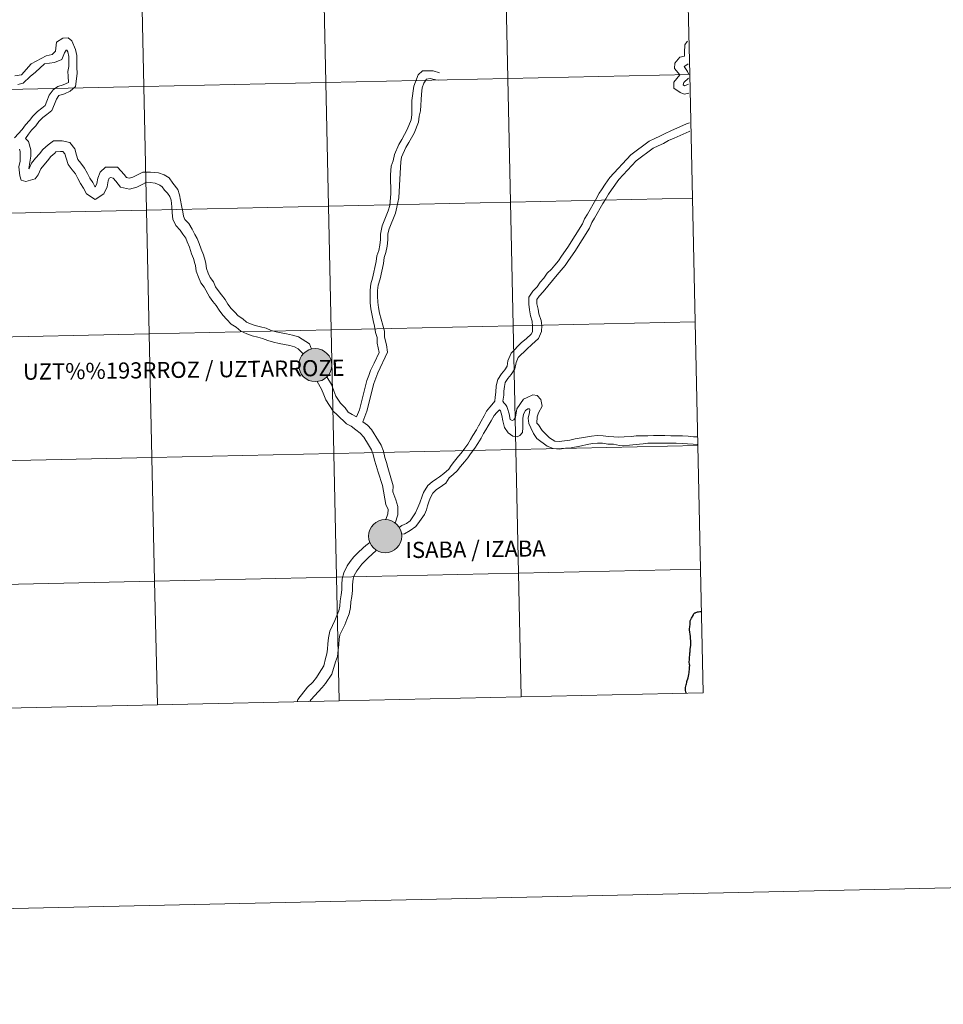
# Model space of a CAD drawing. Units: metres. Extents: x 647202 to 651721, y 748329 to 751396.
# Drawn here: x 648259 to 648467, y 748329 to 748551 of the extents above; entities that cross this region are included whole.
import ezdxf
from ezdxf.enums import TextEntityAlignment as Align

# ---------------------------------------------------------------- set-up
doc = ezdxf.new("R2010")
doc.units = ezdxf.units.M
doc.header["$MEASUREMENT"] = 0
doc.layers.add('Carátula', color=7, linetype='Continuous', lineweight=0)
doc.styles.add('Style-arialnbi', font='arialnbi.shx', dxfattribs={"bigfont": 'arialnbibig.shx'})

msp = doc.modelspace()

# ---------------------------------------------------------------- hatches: boundary and pattern name
at = {"layer": 'Carátula', "linetype": 'Continuous', "lineweight": 0}
for points in [[(648322.293, 748473.092, 1), (648329.756, 748473.092, 1)], [(648322.293, 748473.092, 1), (648329.756, 748473.092, 1)], [(648338.039, 748434.565, 1), (648345.502, 748434.565, 1)], [(648338.039, 748434.565, 1), (648345.502, 748434.565, 1)]]:
    msp.add_hatch(color=250, dxfattribs=at).paths.add_polyline_path(points)
for points in [[(648324.404, 748473.458, 1), (648327.645, 748472.726, 1)], [(648324.404, 748473.458, 1), (648327.645, 748472.726, 1)], [(648324.404, 748473.458, 1), (648327.645, 748472.726, 1)], [(648324.404, 748473.458, 1), (648327.645, 748472.726, 1)], [(648340.15, 748434.931, 1), (648343.391, 748434.199, 1)], [(648340.15, 748434.931, 1), (648343.391, 748434.199, 1)], [(648340.15, 748434.931, 1), (648343.391, 748434.199, 1)], [(648340.15, 748434.931, 1), (648343.391, 748434.199, 1)]]:
    msp.add_hatch(color=7, dxfattribs=at).paths.add_polyline_path(points, flags=16)

# ---------------------------------------------------------------- linework, layer by layer
at = {"layer": 'Carátula', "color": 7, "linetype": 'Continuous', "lineweight": 0, "flags": 128}
for points in [[(648258.375, 748538.221), (648259.874, 748538.463), (648262.068, 748540.939), (648265.446, 748542.745), (648266.771, 748543.028), (648267.542, 748543.791), (648267.738, 748545.854), (648269.175, 748546.706), (648270.398, 748546.778), (648271.18, 748546.15), (648271.999, 748544.173), (648272.291, 748542.798), (648272.307, 748541.499), (648272.324, 748540.2), (648272.391, 748538.786), (648272.038, 748535.83), (648270.826, 748534.813), (648269.554, 748534.185), (648268.277, 748533.787), (648267.71, 748533.011), (648267.284, 748531.907), (648266.725, 748530.454), (648265.566, 748529.562), (648264.659, 748528.863), (648263.793, 748527.976), (648263.08, 748526.999), (648262.125, 748526.019), (648261.45, 748525.095), (648260.753, 748524.13)], [(648258.375, 748538.221), (648259.874, 748538.463), (648262.068, 748540.939), (648265.446, 748542.745), (648266.771, 748543.028), (648267.542, 748543.791), (648267.738, 748545.854), (648269.175, 748546.706), (648270.398, 748546.778), (648271.18, 748546.15), (648271.999, 748544.173), (648272.291, 748542.798), (648272.307, 748541.499), (648272.324, 748540.2), (648272.391, 748538.786), (648272.038, 748535.83), (648270.826, 748534.813), (648269.554, 748534.185), (648268.277, 748533.787), (648267.71, 748533.011), (648267.284, 748531.907), (648266.725, 748530.454), (648265.566, 748529.562), (648264.659, 748528.863), (648263.793, 748527.976), (648263.08, 748526.999), (648262.125, 748526.019), (648261.45, 748525.095), (648260.753, 748524.13)], [(648410.165, 748534.339), (648409.114, 748534.154), (648408.183, 748534.477), (648406.779, 748535.461), (648406.781, 748536.854), (648408.114, 748538.504), (648406.946, 748539.9), (648407.005, 748541.144), (648408.163, 748542.488), (648409.155, 748542.674), (648409.202, 748543.491), (648409.273, 748545.218), (648409.783, 748545.966), (648409.886, 748546.043)], [(648410.165, 748534.339), (648409.114, 748534.154), (648408.183, 748534.477), (648406.779, 748535.461), (648406.781, 748536.854), (648408.114, 748538.504), (648406.946, 748539.9), (648407.005, 748541.144), (648408.163, 748542.488), (648409.155, 748542.674), (648409.202, 748543.491), (648409.273, 748545.218), (648409.783, 748545.966), (648409.886, 748546.043)], [(648259.01, 748536.336), (648260.232, 748536.574), (648261.826, 748538.097), (648262.982, 748539.058), (648265.018, 748540.92), (648267.312, 748541.291), (648268.949, 748541.97), (648269.515, 748543.436), (648269.953, 748544.037), (648270.084, 748544.065), (648270.261, 748543.634), (648270.483, 748542.597), (648270.496, 748541.477), (648270.511, 748540.357), (648270.3, 748539.232), (648270.395, 748538.148), (648270.412, 748536.757), (648269.25, 748536.241), (648268.027, 748535.88), (648266.966, 748535.063), (648266.106, 748533.885), (648265.595, 748532.558), (648265.218, 748531.579), (648264.461, 748530.996), (648263.451, 748530.219), (648262.406, 748529.148), (648261.693, 748528.171), (648260.739, 748527.191), (648259.988, 748526.163), (648258.266, 748524.261)], [(648259.01, 748536.336), (648260.232, 748536.574), (648261.826, 748538.097), (648262.982, 748539.058), (648265.018, 748540.92), (648267.312, 748541.291), (648268.949, 748541.97), (648269.515, 748543.436), (648269.953, 748544.037), (648270.084, 748544.065), (648270.261, 748543.634), (648270.483, 748542.597), (648270.496, 748541.477), (648270.511, 748540.357), (648270.3, 748539.232), (648270.395, 748538.148), (648270.412, 748536.757), (648269.25, 748536.241), (648268.027, 748535.88), (648266.966, 748535.063), (648266.106, 748533.885), (648265.595, 748532.558), (648265.218, 748531.579), (648264.461, 748530.996), (648263.451, 748530.219), (648262.406, 748529.148), (648261.693, 748528.171), (648260.739, 748527.191), (648259.988, 748526.163), (648258.266, 748524.261)], [(648410.061, 748538.727), (648409.83, 748539.212), (648409.092, 748540.353), (648409.717, 748540.751), (648410.008, 748540.95)], [(648410.061, 748538.727), (648409.83, 748539.212), (648409.092, 748540.353), (648409.717, 748540.751), (648410.008, 748540.95)], [(648341.077, 748504.448), (648342.472, 748507.847), (648342.779, 748509.063), (648343.044, 748511.705), (648342.991, 748515.953), (648343.127, 748517.904), (648343.58, 748519.125), (648343.867, 748520.55), (648344.88, 748522.806), (648345.549, 748523.924), (648346.733, 748526.17), (648347.612, 748528.373), (648347.753, 748529.453), (648347.746, 748532.719), (648348.184, 748535.952), (648349.174, 748538.456), (648350.152, 748539.363), (648352.611, 748539.361), (648353.977, 748538.963)], [(648341.077, 748504.448), (648342.472, 748507.847), (648342.779, 748509.063), (648343.044, 748511.705), (648342.991, 748515.953), (648343.127, 748517.904), (648343.58, 748519.125), (648343.867, 748520.55), (648344.88, 748522.806), (648345.549, 748523.924), (648346.733, 748526.17), (648347.612, 748528.373), (648347.753, 748529.453), (648347.746, 748532.719), (648348.184, 748535.952), (648349.174, 748538.456), (648350.152, 748539.363), (648352.611, 748539.361), (648353.977, 748538.963)], [(648342.642, 748503.807), (648344.081, 748507.316), (648344.427, 748508.685), (648344.853, 748510.747), (648345.127, 748516.312), (648345.196, 748517.601), (648345.262, 748518.915), (648345.461, 748519.901), (648346.45, 748522.138), (648347.127, 748523.269), (648348.293, 748525.348), (648349.243, 748527.806), (648349.416, 748529.135), (648349.737, 748530.4), (648349.931, 748534.12), (648350.104, 748535.561), (648350.473, 748536.615), (648351.07, 748537.521), (648351.93, 748537.628), (648353.153, 748537.355), (648353.789, 748537.284)], [(648342.642, 748503.807), (648344.081, 748507.316), (648344.427, 748508.685), (648344.853, 748510.747), (648345.127, 748516.312), (648345.196, 748517.601), (648345.262, 748518.915), (648345.461, 748519.901), (648346.45, 748522.138), (648347.127, 748523.269), (648348.293, 748525.348), (648349.243, 748527.806), (648349.416, 748529.135), (648349.737, 748530.4), (648349.931, 748534.12), (648350.104, 748535.561), (648350.473, 748536.615), (648351.07, 748537.521), (648351.93, 748537.628), (648353.153, 748537.355), (648353.789, 748537.284)], [(648410.116, 748536.408), (648409.183, 748535.975), (648408.846, 748536.249), (648409.007, 748536.789), (648410.084, 748537.735)], [(648410.116, 748536.408), (648409.183, 748535.975), (648408.846, 748536.249), (648409.007, 748536.789), (648410.084, 748537.735)], [(648410.325, 748527.652), (648409.608, 748527.437), (648406.069, 748525.866), (648404.795, 748525.274), (648403.617, 748524.635), (648402.525, 748524.132), (648401.199, 748523.515), (648397.097, 748520.487), (648392.334, 748515.339), (648391.32, 748513.849), (648390.484, 748512.593), (648389.969, 748511.832), (648389.178, 748510.378)], [(648410.325, 748527.652), (648409.608, 748527.437), (648406.069, 748525.866), (648404.795, 748525.274), (648403.617, 748524.635), (648402.525, 748524.132), (648401.199, 748523.515), (648397.097, 748520.487), (648392.334, 748515.339), (648391.32, 748513.849), (648390.484, 748512.593), (648389.969, 748511.832), (648389.178, 748510.378)], [(648410.37, 748525.774), (648410.237, 748525.734), (648406.819, 748524.217), (648405.609, 748523.655), (648404.429, 748523.014), (648403.286, 748522.489), (648402.128, 748521.95), (648398.308, 748519.13), (648394.42, 748514.889), (648392.778, 748512.606), (648392.069, 748511.613), (648391.443, 748510.571), (648390.755, 748509.489)], [(648410.37, 748525.774), (648410.237, 748525.734), (648406.819, 748524.217), (648405.609, 748523.655), (648404.429, 748523.014), (648403.286, 748522.489), (648402.128, 748521.95), (648398.308, 748519.13), (648394.42, 748514.889), (648392.778, 748512.606), (648392.069, 748511.613), (648391.443, 748510.571), (648390.755, 748509.489)], [(648260.753, 748524.13), (648261.431, 748523.458), (648261.975, 748521.554), (648261.992, 748520.159), (648261.717, 748518.835), (648261.499, 748517.303), (648261.618, 748517.412), (648262.117, 748518.548), (648263.02, 748519.74), (648263.905, 748520.647), (648264.697, 748521.695), (648265.839, 748522.735), (648267.069, 748523.579), (648269.03, 748523.579), (648270.718, 748523.244), (648271.837, 748521.842), (648272.254, 748520.381), (648272.54, 748519.384), (648273.185, 748518.574), (648274.056, 748517.482), (648274.686, 748516.261), (648275.226, 748515.215), (648275.911, 748514.214), (648276.373, 748513.318), (648276.445, 748513.271), (648276.515, 748513.319), (648276.846, 748514.004), (648277.043, 748515.17), (648277.568, 748516.533), (648278.761, 748517.716), (648281.466, 748517.667), (648282.966, 748516.006), (648283.501, 748515.332), (648284.138, 748515.182), (648284.947, 748515.414), (648285.954, 748515.933), (648287.22, 748516.587), (648288.897, 748516.542), (648290.733, 748516.375), (648291.972, 748515.916), (648293.113, 748515.27), (648293.954, 748514.041), (648295.047, 748512.655), (648295.455, 748511.45), (648295.69, 748510.228)], [(648260.753, 748524.13), (648261.431, 748523.458), (648261.975, 748521.554), (648261.992, 748520.159), (648261.717, 748518.835), (648261.499, 748517.303), (648261.618, 748517.412), (648262.117, 748518.548), (648263.02, 748519.74), (648263.905, 748520.647), (648264.697, 748521.695), (648265.839, 748522.735), (648267.069, 748523.579), (648269.03, 748523.579), (648270.718, 748523.244), (648271.837, 748521.842), (648272.254, 748520.381), (648272.54, 748519.384), (648273.185, 748518.574), (648274.056, 748517.482), (648274.686, 748516.261), (648275.226, 748515.215), (648275.911, 748514.214), (648276.373, 748513.318), (648276.445, 748513.271), (648276.515, 748513.319), (648276.846, 748514.004), (648277.043, 748515.17), (648277.568, 748516.533), (648278.761, 748517.716), (648281.466, 748517.667), (648282.966, 748516.006), (648283.501, 748515.332), (648284.138, 748515.182), (648284.947, 748515.414), (648285.954, 748515.933), (648287.22, 748516.587), (648288.897, 748516.542), (648290.733, 748516.375), (648291.972, 748515.916), (648293.113, 748515.27), (648293.954, 748514.041), (648295.047, 748512.655), (648295.455, 748511.45), (648295.69, 748510.228)], [(648259.406, 748521.755), (648259.564, 748521.202), (648259.577, 748520.13), (648259.591, 748519.059), (648259.257, 748517.767), (648259.466, 748515.744), (648259.78, 748514.753), (648260.85, 748514.418), (648262.931, 748515.039), (648263.623, 748515.973), (648264.214, 748517.317), (648264.853, 748518.162), (648265.739, 748519.07), (648266.488, 748520.06), (648267.342, 748520.838), (648267.607, 748521.163), (648268.61, 748521.176), (648269.184, 748521.183), (648269.647, 748520.714), (648269.933, 748519.717), (648270.351, 748518.256), (648271.297, 748517.069), (648272.02, 748516.163), (648272.539, 748515.155), (648273.148, 748513.974), (648273.832, 748512.974), (648274.52, 748511.642), (648276.481, 748510.369), (648278.41, 748511.69), (648279.171, 748513.262), (648279.39, 748514.567), (648279.622, 748515.231), (648279.958, 748515.389), (648280.508, 748515.213), (648281.077, 748514.5), (648282.134, 748513.175), (648284.195, 748512.687), (648285.841, 748513.158), (648287.061, 748513.787), (648288.02, 748514.282), (648288.846, 748514.262), (648289.971, 748514.039), (648291.02, 748513.657), (648291.568, 748513.252), (648292.097, 748512.48), (648292.776, 748511.816), (648293.276, 748511.045), (648293.538, 748510.248)], [(648259.406, 748521.755), (648259.564, 748521.202), (648259.577, 748520.13), (648259.591, 748519.059), (648259.257, 748517.767), (648259.466, 748515.744), (648259.78, 748514.753), (648260.85, 748514.418), (648262.931, 748515.039), (648263.623, 748515.973), (648264.214, 748517.317), (648264.853, 748518.162), (648265.739, 748519.07), (648266.488, 748520.06), (648267.342, 748520.838), (648267.607, 748521.163), (648268.61, 748521.176), (648269.184, 748521.183), (648269.647, 748520.714), (648269.933, 748519.717), (648270.351, 748518.256), (648271.297, 748517.069), (648272.02, 748516.163), (648272.539, 748515.155), (648273.148, 748513.974), (648273.832, 748512.974), (648274.52, 748511.642), (648276.481, 748510.369), (648278.41, 748511.69), (648279.171, 748513.262), (648279.39, 748514.567), (648279.622, 748515.231), (648279.958, 748515.389), (648280.508, 748515.213), (648281.077, 748514.5), (648282.134, 748513.175), (648284.195, 748512.687), (648285.841, 748513.158), (648287.061, 748513.787), (648288.02, 748514.282), (648288.846, 748514.262), (648289.971, 748514.039), (648291.02, 748513.657), (648291.568, 748513.252), (648292.097, 748512.48), (648292.776, 748511.816), (648293.276, 748511.045), (648293.538, 748510.248)], [(648293.538, 748510.248), (648293.688, 748508.726), (648293.777, 748507.415), (648293.962, 748505.999), (648294.63, 748504.522), (648295.616, 748503.485), (648296.159, 748502.605), (648296.849, 748501.693), (648297.173, 748500.848), (648297.675, 748499.644), (648298.179, 748498.126), (648298.563, 748497.142), (648298.91, 748496.008), (648299.034, 748495.543), (648299.197, 748494.284), (648299.698, 748492.918), (648300.278, 748491.637), (648300.978, 748490.681), (648302.23, 748488.443), (648302.966, 748487.439), (648303.727, 748486.495), (648304.367, 748485.458), (648305.232, 748484.307), (648306.139, 748483.348), (648307.098, 748482.334), (648308.209, 748481.612), (648309.22, 748480.702), (648310.575, 748480.129), (648311.815, 748479.681), (648313.065, 748479.403), (648314.166, 748479.094), (648315.304, 748478.612), (648316.617, 748478.242), (648317.888, 748477.96), (648319.101, 748477.761), (648320.313, 748477.508), (648321.348, 748477.217), (648322.168, 748476.769), (648323.32, 748475.644)], [(648293.538, 748510.248), (648293.688, 748508.726), (648293.777, 748507.415), (648293.962, 748505.999), (648294.63, 748504.522), (648295.616, 748503.485), (648296.159, 748502.605), (648296.849, 748501.693), (648297.173, 748500.848), (648297.675, 748499.644), (648298.179, 748498.126), (648298.563, 748497.142), (648298.91, 748496.008), (648299.034, 748495.543), (648299.197, 748494.284), (648299.698, 748492.918), (648300.278, 748491.637), (648300.978, 748490.681), (648302.23, 748488.443), (648302.966, 748487.439), (648303.727, 748486.495), (648304.367, 748485.458), (648305.232, 748484.307), (648306.139, 748483.348), (648307.098, 748482.334), (648308.209, 748481.612), (648309.22, 748480.702), (648310.575, 748480.129), (648311.815, 748479.681), (648313.065, 748479.403), (648314.166, 748479.094), (648315.304, 748478.612), (648316.617, 748478.242), (648317.888, 748477.96), (648319.101, 748477.761), (648320.313, 748477.508), (648321.348, 748477.217), (648322.168, 748476.769), (648323.32, 748475.644)], [(648295.69, 748510.228), (648295.925, 748509.02), (648296.182, 748507.654), (648296.31, 748506.666), (648296.661, 748505.89), (648297.539, 748504.968), (648298.296, 748503.741), (648298.868, 748502.474), (648299.394, 748501.645), (648299.863, 748500.52), (648300.35, 748499.207), (648300.845, 748497.936), (648301.233, 748496.671), (648301.408, 748496.008), (648301.557, 748494.863), (648301.936, 748493.833), (648302.374, 748492.861), (648303.114, 748491.852), (648303.553, 748490.725), (648304.178, 748489.871), (648304.882, 748488.911), (648305.703, 748487.892), (648306.363, 748486.821), (648307.08, 748485.867), (648307.893, 748485.007), (648308.655, 748484.202), (648309.685, 748483.533), (648310.535, 748482.768), (648311.456, 748482.378), (648312.49, 748482.004), (648313.653, 748481.746), (648314.966, 748481.377), (648316.104, 748480.896), (648317.206, 748480.587), (648318.346, 748480.333), (648319.544, 748480.137), (648320.887, 748479.856), (648322.265, 748479.469), (648324.724, 748477.919), (648325.186, 748476.715)], [(648295.69, 748510.228), (648295.925, 748509.02), (648296.182, 748507.654), (648296.31, 748506.666), (648296.661, 748505.89), (648297.539, 748504.968), (648298.296, 748503.741), (648298.868, 748502.474), (648299.394, 748501.645), (648299.863, 748500.52), (648300.35, 748499.207), (648300.845, 748497.936), (648301.233, 748496.671), (648301.408, 748496.008), (648301.557, 748494.863), (648301.936, 748493.833), (648302.374, 748492.861), (648303.114, 748491.852), (648303.553, 748490.725), (648304.178, 748489.871), (648304.882, 748488.911), (648305.703, 748487.892), (648306.363, 748486.821), (648307.08, 748485.867), (648307.893, 748485.007), (648308.655, 748484.202), (648309.685, 748483.533), (648310.535, 748482.768), (648311.456, 748482.378), (648312.49, 748482.004), (648313.653, 748481.746), (648314.966, 748481.377), (648316.104, 748480.896), (648317.206, 748480.587), (648318.346, 748480.333), (648319.544, 748480.137), (648320.887, 748479.856), (648322.265, 748479.469), (648324.724, 748477.919), (648325.186, 748476.715)], [(648389.178, 748510.378), (648387.333, 748507.107), (648386.695, 748506.011), (648386.22, 748504.928), (648382.928, 748499.64), (648381.493, 748497.622), (648380.807, 748496.614), (648380.013, 748495.595), (648379.236, 748494.698), (648378.263, 748493.812), (648377.513, 748492.709), (648376.686, 748491.754), (648375.979, 748490.717), (648375.048, 748489.762), (648374.121, 748488.401), (648374.141, 748486.819), (648374.265, 748485.524), (648374.496, 748484.168), (648374.894, 748483.004), (648374.982, 748481.799)], [(648389.178, 748510.378), (648387.333, 748507.107), (648386.695, 748506.011), (648386.22, 748504.928), (648382.928, 748499.64), (648381.493, 748497.622), (648380.807, 748496.614), (648380.013, 748495.595), (648379.236, 748494.698), (648378.263, 748493.812), (648377.513, 748492.709), (648376.686, 748491.754), (648375.979, 748490.717), (648375.048, 748489.762), (648374.121, 748488.401), (648374.141, 748486.819), (648374.265, 748485.524), (648374.496, 748484.168), (648374.894, 748483.004), (648374.982, 748481.799)], [(648390.755, 748509.489), (648388.905, 748506.207), (648388.311, 748505.188), (648387.767, 748503.949), (648384.478, 748498.66), (648383.025, 748496.655), (648382.27, 748495.547), (648381.412, 748494.445), (648380.535, 748493.432), (648377.387, 748489.567), (648376.455, 748488.611), (648375.939, 748487.854), (648375.951, 748486.917), (648376.193, 748485.687), (648376.389, 748484.63), (648376.864, 748483.175), (648377.024, 748482.008)], [(648390.755, 748509.489), (648388.905, 748506.207), (648388.311, 748505.188), (648387.767, 748503.949), (648384.478, 748498.66), (648383.025, 748496.655), (648382.27, 748495.547), (648381.412, 748494.445), (648380.535, 748493.432), (648377.387, 748489.567), (648376.455, 748488.611), (648375.939, 748487.854), (648375.951, 748486.917), (648376.193, 748485.687), (648376.389, 748484.63), (648376.864, 748483.175), (648377.024, 748482.008)], [(648335.313, 748461.409), (648335.954, 748463.039), (648337.664, 748469.598), (648338.077, 748470.743), (648338.489, 748471.886), (648339.301, 748473.557), (648340.387, 748475.933), (648339.967, 748478.033), (648339.95, 748479.342), (648339.602, 748480.434), (648339.327, 748481.847), (648339.053, 748483.175), (648338.573, 748485.732), (648338.4, 748487.13), (648338.382, 748488.631), (648338.364, 748489.987), (648338.507, 748491.433), (648338.897, 748492.655), (648339.759, 748496.454), (648339.884, 748497.72), (648340.32, 748498.932), (648340.573, 748500.142), (648340.694, 748501.361), (648340.678, 748502.623), (648341.077, 748504.449)], [(648335.313, 748461.409), (648335.954, 748463.039), (648337.664, 748469.598), (648338.077, 748470.743), (648338.489, 748471.886), (648339.301, 748473.557), (648340.387, 748475.933), (648339.967, 748478.033), (648339.95, 748479.342), (648339.602, 748480.434), (648339.327, 748481.847), (648339.053, 748483.175), (648338.573, 748485.732), (648338.4, 748487.13), (648338.382, 748488.631), (648338.364, 748489.987), (648338.507, 748491.433), (648338.897, 748492.655), (648339.759, 748496.454), (648339.884, 748497.72), (648340.32, 748498.932), (648340.573, 748500.142), (648340.694, 748501.361), (648340.678, 748502.623), (648341.077, 748504.449)], [(648336.746, 748460.347), (648337.619, 748462.695), (648339.237, 748468.977), (648339.667, 748470.17), (648340.098, 748471.365), (648342.275, 748476.042), (648342.083, 748477.629), (648341.641, 748479.363), (648341.624, 748480.715), (648340.522, 748484.827), (648340.24, 748486.03), (648340.089, 748487.245), (648340.072, 748488.652), (648340.056, 748489.914), (648340.171, 748491.09), (648340.62, 748492.495), (648341.412, 748495.989), (648341.545, 748497.344), (648341.951, 748498.47), (648342.247, 748499.885), (648342.385, 748501.287), (648342.368, 748502.643), (648342.642, 748503.807)], [(648336.746, 748460.347), (648337.619, 748462.695), (648339.237, 748468.977), (648339.667, 748470.17), (648340.098, 748471.365), (648342.275, 748476.042), (648342.083, 748477.629), (648341.641, 748479.363), (648341.624, 748480.715), (648340.522, 748484.827), (648340.24, 748486.03), (648340.089, 748487.245), (648340.072, 748488.652), (648340.056, 748489.914), (648340.171, 748491.09), (648340.62, 748492.495), (648341.412, 748495.989), (648341.545, 748497.344), (648341.951, 748498.47), (648342.247, 748499.885), (648342.385, 748501.287), (648342.368, 748502.643), (648342.642, 748503.807)], [(648374.982, 748481.799), (648374.924, 748480.612), (648374.667, 748480.091), (648373.583, 748479.066), (648372.403, 748478.078), (648370.16, 748475.795), (648369.375, 748474.024), (648369.21, 748472.884), (648368.699, 748472.042), (648367.937, 748471.129), (648367.104, 748469.885), (648366.801, 748468.432), (648366.71, 748466.967), (648366.561, 748465.882), (648366.428, 748464.979), (648366.127, 748464.56), (648365.364, 748463.648), (648364.618, 748462.719), (648364.035, 748461.684), (648363.384, 748460.448), (648362.855, 748459.522)], [(648374.982, 748481.799), (648374.924, 748480.612), (648374.667, 748480.091), (648373.583, 748479.066), (648372.403, 748478.078), (648370.16, 748475.795), (648369.375, 748474.024), (648369.21, 748472.884), (648368.699, 748472.042), (648367.937, 748471.129), (648367.104, 748469.885), (648366.801, 748468.432), (648366.71, 748466.967), (648366.561, 748465.882), (648366.428, 748464.979), (648366.127, 748464.56), (648365.364, 748463.648), (648364.618, 748462.719), (648364.035, 748461.684), (648363.384, 748460.448), (648362.855, 748459.522)], [(648377.024, 748482.008), (648377.004, 748480.674), (648376.275, 748479.111), (648374.822, 748477.724), (648373.683, 748476.651), (648371.741, 748474.768), (648371.25, 748473.698), (648370.949, 748472.259), (648370.177, 748470.986), (648369.389, 748470.043), (648368.805, 748469.171), (648368.614, 748468.256), (648368.509, 748467.242), (648368.466, 748466.321), (648368.23, 748464.936)], [(648377.024, 748482.008), (648377.004, 748480.674), (648376.275, 748479.111), (648374.822, 748477.724), (648373.683, 748476.651), (648371.741, 748474.768), (648371.25, 748473.698), (648370.949, 748472.259), (648370.177, 748470.986), (648369.389, 748470.043), (648368.805, 748469.171), (648368.614, 748468.256), (648368.509, 748467.242), (648368.466, 748466.321), (648368.23, 748464.936)], [(648328.655, 748470.464), (648329.649, 748468.69), (648330.174, 748467.304), (648330.681, 748466.079), (648331.704, 748464.535), (648332.791, 748463.475), (648333.455, 748462.505), (648334.299, 748461.956), (648335.313, 748461.409)], [(648328.655, 748470.464), (648329.649, 748468.69), (648330.174, 748467.304), (648330.681, 748466.079), (648331.704, 748464.535), (648332.791, 748463.475), (648333.455, 748462.505), (648334.299, 748461.956), (648335.313, 748461.409)], [(648326.472, 748469.401), (648327.457, 748467.658), (648327.926, 748466.416), (648328.408, 748465.254), (648330.076, 748462.75), (648330.932, 748461.913), (648333.066, 748459.877), (648334.114, 748459.312), (648335.13, 748458.541), (648336.127, 748457.785), (648336.928, 748456.891), (648338.033, 748455.098), (648338.674, 748453.978), (648339.093, 748452.967), (648339.339, 748451.703), (648339.729, 748450.457), (648340.155, 748448.968), (648341.178, 748445.942), (648341.934, 748441.655), (648342.408, 748440.584), (648342.337, 748439.605), (648341.88, 748438.281)], [(648326.472, 748469.401), (648327.457, 748467.658), (648327.926, 748466.416), (648328.408, 748465.254), (648330.076, 748462.75), (648330.932, 748461.913), (648333.066, 748459.877), (648334.114, 748459.312), (648335.13, 748458.541), (648336.127, 748457.785), (648336.928, 748456.891), (648338.033, 748455.098), (648338.674, 748453.978), (648339.093, 748452.967), (648339.339, 748451.703), (648339.729, 748450.457), (648340.155, 748448.968), (648341.178, 748445.942), (648341.934, 748441.655), (648342.408, 748440.584), (648342.337, 748439.605), (648341.88, 748438.281)], [(648393.271, 748456.951), (648392.102, 748456.986), (648390.879, 748457.174), (648389.503, 748457.212), (648388.2, 748457.087), (648386.86, 748456.855), (648384.521, 748456.482), (648383.338, 748456.157), (648382.177, 748456.046), (648380.977, 748455.887), (648379.982, 748455.958), (648378.76, 748456.701), (648377.136, 748458.353), (648376.291, 748459.662), (648375.954, 748459.997), (648376.024, 748461.426), (648376.264, 748462.326), (648377.101, 748463.872), (648376.832, 748465.324), (648376.018, 748466.265), (648374.997, 748466.429), (648373.728, 748465.774), (648372.932, 748465.384), (648371.451, 748463.258), (648371.094, 748461.329), (648370.914, 748461.008), (648370.727, 748460.775), (648370.39, 748460.607), (648370.103, 748460.74), (648369.911, 748460.873), (648369.692, 748462.095), (648369.351, 748463.34), (648369.177, 748463.787), (648368.843, 748464.218), (648368.499, 748464.622), (648368.23, 748464.936)], [(648393.271, 748456.951), (648392.102, 748456.986), (648390.879, 748457.174), (648389.503, 748457.212), (648388.2, 748457.087), (648386.86, 748456.855), (648384.521, 748456.482), (648383.338, 748456.157), (648382.177, 748456.046), (648380.977, 748455.887), (648379.982, 748455.958), (648378.76, 748456.701), (648377.136, 748458.353), (648376.291, 748459.662), (648375.954, 748459.997), (648376.024, 748461.426), (648376.264, 748462.326), (648377.101, 748463.872), (648376.832, 748465.324), (648376.018, 748466.265), (648374.997, 748466.429), (648373.728, 748465.774), (648372.932, 748465.384), (648371.451, 748463.258), (648371.094, 748461.329), (648370.914, 748461.008), (648370.727, 748460.775), (648370.39, 748460.607), (648370.103, 748460.74), (648369.911, 748460.873), (648369.692, 748462.095), (648369.351, 748463.34), (648369.177, 748463.787), (648368.843, 748464.218), (648368.499, 748464.622), (648368.23, 748464.936)], [(648393.222, 748455.262), (648391.949, 748455.299), (648390.726, 748455.487), (648389.56, 748455.519), (648388.425, 748455.41), (648387.228, 748455.203), (648386.014, 748454.87), (648383.646, 748454.489), (648382.369, 748454.367), (648381.029, 748454.189), (648379.584, 748454.291), (648378.244, 748454.854), (648375.951, 748456.526), (648375.203, 748457.649), (648374.542, 748458.932), (648374.094, 748459.933), (648373.969, 748461.141), (648374.239, 748462.437), (648374.339, 748463.077), (648374.243, 748463.212), (648373.916, 748463.276), (648373.405, 748462.847), (648372.957, 748462.051), (648372.759, 748461.038), (648372.779, 748459.06), (648372.685, 748457.931), (648372.124, 748457.203), (648371.515, 748456.937), (648370.481, 748457.114), (648369.493, 748457.85), (648368.645, 748459.044), (648368.26, 748460.508), (648368.042, 748461.721), (648367.743, 748462.809), (648367.52, 748463.046)], [(648393.222, 748455.262), (648391.949, 748455.299), (648390.726, 748455.487), (648389.56, 748455.519), (648388.425, 748455.41), (648387.228, 748455.203), (648386.014, 748454.87), (648383.646, 748454.489), (648382.369, 748454.367), (648381.029, 748454.189), (648379.584, 748454.291), (648378.244, 748454.854), (648375.951, 748456.526), (648375.203, 748457.649), (648374.542, 748458.932), (648374.094, 748459.933), (648373.969, 748461.141), (648374.239, 748462.437), (648374.339, 748463.077), (648374.243, 748463.212), (648373.916, 748463.276), (648373.405, 748462.847), (648372.957, 748462.051), (648372.759, 748461.038), (648372.779, 748459.06), (648372.685, 748457.931), (648372.124, 748457.203), (648371.515, 748456.937), (648370.481, 748457.114), (648369.493, 748457.85), (648368.645, 748459.044), (648368.26, 748460.508), (648368.042, 748461.721), (648367.743, 748462.809), (648367.52, 748463.046)], [(648367.52, 748463.046), (648367.487, 748462.991), (648366.893, 748462.386), (648366.325, 748461.73), (648365.618, 748460.513), (648364.965, 748459.423), (648364.436, 748458.478)], [(648367.52, 748463.046), (648367.487, 748462.991), (648366.893, 748462.386), (648366.325, 748461.73), (648365.618, 748460.513), (648364.965, 748459.423), (648364.436, 748458.478)], [(648336.746, 748460.347), (648337.771, 748459.569), (648338.673, 748458.563), (648340.26, 748456.069), (648340.846, 748455.044), (648341.416, 748453.667), (648341.683, 748452.296), (648342.042, 748451.151), (648342.368, 748450.009), (648343.594, 748445.862), (648343.491, 748444.54), (648344.131, 748442.723), (648344.595, 748441.238), (648344.618, 748439.342), (648344.028, 748437.52)], [(648336.746, 748460.347), (648337.771, 748459.569), (648338.673, 748458.563), (648340.26, 748456.069), (648340.846, 748455.044), (648341.416, 748453.667), (648341.683, 748452.296), (648342.042, 748451.151), (648342.368, 748450.009), (648343.594, 748445.862), (648343.491, 748444.54), (648344.131, 748442.723), (648344.595, 748441.238), (648344.618, 748439.342), (648344.028, 748437.52)], [(648362.861, 748459.534), (648362.317, 748458.496), (648361.489, 748457.25), (648361.01, 748456.327), (648360.389, 748455.295), (648359.689, 748454.359), (648358.862, 748453.255), (648358.249, 748452.597), (648357.39, 748451.466), (648356.657, 748450.487), (648356.111, 748449.669), (648354.969, 748448.676), (648353.992, 748447.939), (648353.319, 748447.47), (648352.339, 748446.801), (648351.394, 748446.007), (648350.435, 748444.417), (648350.089, 748443.585), (648349.545, 748442.092), (648349.154, 748441.051), (648348.594, 748439.809), (648348.013, 748438.878), (648347.384, 748438.038), (648346.575, 748437.446), (648345.547, 748436.954), (648344.922, 748436.539)], [(648362.861, 748459.534), (648362.317, 748458.496), (648361.489, 748457.25), (648361.01, 748456.327), (648360.389, 748455.295), (648359.689, 748454.359), (648358.862, 748453.255), (648358.249, 748452.597), (648357.39, 748451.466), (648356.657, 748450.487), (648356.111, 748449.669), (648354.969, 748448.676), (648353.992, 748447.939), (648353.319, 748447.47), (648352.339, 748446.801), (648351.394, 748446.007), (648350.435, 748444.417), (648350.089, 748443.585), (648349.545, 748442.092), (648349.154, 748441.051), (648348.594, 748439.809), (648348.013, 748438.878), (648347.384, 748438.038), (648346.575, 748437.446), (648345.547, 748436.954), (648344.922, 748436.539)], [(648364.436, 748458.478), (648363.939, 748457.653), (648363.376, 748456.644), (648362.642, 748455.4), (648361.966, 748454.393), (648360.997, 748453.084), (648360.357, 748452.231), (648359.634, 748451.325), (648358.746, 748450.254), (648358.013, 748449.276), (648357.113, 748448.43), (648356.17, 748447.701), (648355.396, 748446.519), (648353.909, 748445.45), (648353.361, 748445.098), (648352.496, 748444.211), (648351.957, 748443.25), (648351.69, 748442.51), (648351.313, 748441.424), (648351.049, 748440.511), (648350.602, 748439.435), (648349.509, 748437.854), (648348.672, 748436.737), (648347.413, 748435.813), (648346.122, 748435.107), (648345.466, 748434.986)], [(648364.436, 748458.478), (648363.939, 748457.653), (648363.376, 748456.644), (648362.642, 748455.4), (648361.966, 748454.393), (648360.997, 748453.084), (648360.357, 748452.231), (648359.634, 748451.325), (648358.746, 748450.254), (648358.013, 748449.276), (648357.113, 748448.43), (648356.17, 748447.701), (648355.396, 748446.519), (648353.909, 748445.45), (648353.361, 748445.098), (648352.496, 748444.211), (648351.957, 748443.25), (648351.69, 748442.51), (648351.313, 748441.424), (648351.049, 748440.511), (648350.602, 748439.435), (648349.509, 748437.854), (648348.672, 748436.737), (648347.413, 748435.813), (648346.122, 748435.107), (648345.466, 748434.986)], [(648412.014, 748456.908), (648411.244, 748456.944), (648409.99, 748457.076), (648408.712, 748457.135), (648407.361, 748457.193), (648406.109, 748457.177), (648404.784, 748457.234), (648403.435, 748457.218), (648402.184, 748457.201), (648400.932, 748457.186), (648399.534, 748457.169), (648398.282, 748457.153), (648397.221, 748457.013), (648395.565, 748456.897), (648394.424, 748456.842), (648393.271, 748456.951)], [(648412.014, 748456.908), (648411.244, 748456.944), (648409.99, 748457.076), (648408.712, 748457.135), (648407.361, 748457.193), (648406.109, 748457.177), (648404.784, 748457.234), (648403.435, 748457.218), (648402.184, 748457.201), (648400.932, 748457.186), (648399.534, 748457.169), (648398.282, 748457.153), (648397.221, 748457.013), (648395.565, 748456.897), (648394.424, 748456.842), (648393.271, 748456.951)], [(648412.055, 748455.214), (648411.116, 748455.258), (648409.863, 748455.389), (648408.637, 748455.446), (648407.335, 748455.502), (648406.084, 748455.486), (648404.758, 748455.543), (648403.456, 748455.528), (648402.205, 748455.512), (648400.953, 748455.496), (648399.892, 748455.325), (648399.028, 748455.263), (648396.794, 748455.031), (648395.371, 748454.937), (648394.557, 748454.978), (648393.222, 748455.262)], [(648412.055, 748455.214), (648411.116, 748455.258), (648409.863, 748455.389), (648408.637, 748455.446), (648407.335, 748455.502), (648406.084, 748455.486), (648404.758, 748455.543), (648403.456, 748455.528), (648402.205, 748455.512), (648400.953, 748455.496), (648399.892, 748455.325), (648399.028, 748455.263), (648396.794, 748455.031), (648395.371, 748454.937), (648394.557, 748454.978), (648393.222, 748455.262)], [(648338.345, 748433.12), (648337.444, 748432.422), (648336.824, 748431.916), (648335.63, 748430.813), (648334.708, 748429.867), (648333.91, 748428.843), (648333.175, 748427.9), (648332.466, 748426.297), (648332.061, 748424.94), (648331.981, 748423.688), (648331.996, 748422.485), (648331.832, 748421.324), (648331.649, 748420.027), (648331.572, 748418.821), (648331.34, 748417.756), (648330.911, 748416.691), (648330.46, 748415.57), (648329.917, 748414.447), (648329.293, 748413.157), (648328.97, 748411.675), (648328.884, 748410.334), (648328.806, 748409.129), (648328.65, 748408.023), (648328.311, 748406.962), (648327.931, 748405.361), (648326.886, 748403.662), (648326.316, 748402.741), (648325.496, 748401.688), (648324.282, 748400.557), (648322.063, 748397.756), (648321.959, 748397.262)], [(648338.345, 748433.12), (648337.444, 748432.422), (648336.824, 748431.916), (648335.63, 748430.813), (648334.708, 748429.867), (648333.91, 748428.843), (648333.175, 748427.9), (648332.466, 748426.297), (648332.061, 748424.94), (648331.981, 748423.688), (648331.996, 748422.485), (648331.832, 748421.324), (648331.649, 748420.027), (648331.572, 748418.821), (648331.34, 748417.756), (648330.911, 748416.691), (648330.46, 748415.57), (648329.917, 748414.447), (648329.293, 748413.157), (648328.97, 748411.675), (648328.884, 748410.334), (648328.806, 748409.129), (648328.65, 748408.023), (648328.311, 748406.962), (648327.931, 748405.361), (648326.886, 748403.662), (648326.316, 748402.741), (648325.496, 748401.688), (648324.282, 748400.557), (648322.063, 748397.756), (648321.959, 748397.262)], [(648339.802, 748431.411), (648338.746, 748430.4), (648338.02, 748429.734), (648337.315, 748429.083), (648336.53, 748428.277), (648335.815, 748427.36), (648335.369, 748426.715), (648334.81, 748425.729), (648334.574, 748424.965), (648334.397, 748423.626), (648334.413, 748422.331), (648334.223, 748420.987), (648334.053, 748419.78), (648333.97, 748418.485), (648333.656, 748417.044), (648333.153, 748415.791), (648332.671, 748414.592), (648332.091, 748413.394), (648331.591, 748412.363), (648331.369, 748411.339), (648331.294, 748410.179), (648331.211, 748408.882), (648331.013, 748407.483), (648330.612, 748406.228), (648329.747, 748403.507), (648328.302, 748401.36), (648327.61, 748400.471), (648325.053, 748397.657), (648324.821, 748397.325)], [(648339.802, 748431.411), (648338.746, 748430.4), (648338.02, 748429.734), (648337.315, 748429.083), (648336.53, 748428.277), (648335.815, 748427.36), (648335.369, 748426.715), (648334.81, 748425.729), (648334.574, 748424.965), (648334.397, 748423.626), (648334.413, 748422.331), (648334.223, 748420.987), (648334.053, 748419.78), (648333.97, 748418.485), (648333.656, 748417.044), (648333.153, 748415.791), (648332.671, 748414.592), (648332.091, 748413.394), (648331.591, 748412.363), (648331.369, 748411.339), (648331.294, 748410.179), (648331.211, 748408.882), (648331.013, 748407.483), (648330.612, 748406.228), (648329.747, 748403.507), (648328.302, 748401.36), (648327.61, 748400.471), (648325.053, 748397.657), (648324.821, 748397.325)], [(648372.406, 748398.362), (648371.799, 748426.22), (648330.823, 748425.326), (648331.43, 748397.469)], [(648372.406, 748398.362), (648371.799, 748426.22), (648330.823, 748425.326), (648331.43, 748397.469)], [(648413.383, 748399.256), (648412.775, 748427.113), (648371.799, 748426.22), (648372.406, 748398.362)], [(648413.383, 748399.256), (648412.775, 748427.113), (648371.799, 748426.22), (648372.406, 748398.362)], [(648290.454, 748396.576), (648289.846, 748424.433), (648248.87, 748423.539), (648249.478, 748395.682)], [(648290.454, 748396.576), (648289.846, 748424.433), (648248.87, 748423.539), (648249.478, 748395.682)], [(648331.43, 748397.469), (648330.823, 748425.326), (648289.846, 748424.433), (648290.454, 748396.576)], [(648331.43, 748397.469), (648330.823, 748425.326), (648289.846, 748424.433), (648290.454, 748396.576)], [(648411.306, 748417.111), (648411.329, 748417.147), (648411.408, 748417.208), (648411.507, 748417.267), (648411.625, 748417.315), (648411.771, 748417.368), (648411.95, 748417.417), (648412.142, 748417.478), (648412.372, 748417.524), (648412.628, 748417.567), (648412.783, 748417.591), (648412.921, 748417.603), (648412.952, 748417.604)], [(648411.306, 748417.111), (648411.329, 748417.147), (648411.408, 748417.208), (648411.507, 748417.267), (648411.625, 748417.315), (648411.771, 748417.368), (648411.95, 748417.417), (648412.142, 748417.478), (648412.372, 748417.524), (648412.628, 748417.567), (648412.783, 748417.591), (648412.921, 748417.603), (648412.952, 748417.604)], [(648372.406, 748398.362), (648413.383, 748399.256)], [(648372.406, 748398.362), (648413.383, 748399.256)], [(648290.454, 748396.576), (648331.43, 748397.469)], [(648290.454, 748396.576), (648331.43, 748397.469)], [(648331.43, 748397.469), (648372.406, 748398.362)], [(648331.43, 748397.469), (648372.406, 748398.362)], [(648249.478, 748395.682), (648290.454, 748396.576)], [(648249.478, 748395.682), (648290.454, 748396.576)]]:
    msp.add_lwpolyline(points, dxfattribs=at)
at = {"layer": 'Carátula', "color": 7, "linetype": 'Continuous', "lineweight": 30, "flags": 128}
for points in [[(648409.566, 748399.173), (648409.531, 748399.265), (648409.471, 748399.478), (648409.411, 748399.777), (648409.391, 748400.044), (648409.414, 748400.25), (648409.41, 748400.47), (648409.457, 748400.779), (648409.566, 748401.073), (648409.664, 748401.318), (648409.671, 748401.561), (648409.707, 748401.812), (648409.99, 748402.665), (648410.175, 748403.38), (648410.246, 748403.846), (648410.27, 748404.141), (648410.314, 748404.48), (648410.307, 748404.751), (648410.331, 748405.039), (648410.36, 748405.403), (648410.323, 748405.678), (648410.264, 748406.227), (648410.279, 748406.681), (648410.325, 748407.237), (648410.373, 748407.853), (648410.418, 748408.261), (648410.448, 748408.532), (648410.486, 748409.057), (648410.53, 748409.538), (648410.575, 748409.932), (648410.588, 748410.346), (648410.601, 748410.713), (648410.582, 748411.046), (648410.554, 748411.42), (648410.505, 748411.977), (648410.446, 748412.445), (648410.406, 748412.925), (648410.341, 748413.44), (648410.345, 748413.773), (648410.378, 748414.095), (648410.425, 748414.785), (648410.469, 748415.459), (648410.778, 748416.065), (648411.13, 748416.711), (648411.306, 748417.111)], [(648409.566, 748399.173), (648409.531, 748399.265), (648409.471, 748399.478), (648409.411, 748399.777), (648409.391, 748400.044), (648409.414, 748400.25), (648409.41, 748400.47), (648409.457, 748400.779), (648409.566, 748401.073), (648409.664, 748401.318), (648409.671, 748401.561), (648409.707, 748401.812), (648409.99, 748402.665), (648410.175, 748403.38), (648410.246, 748403.846), (648410.27, 748404.141), (648410.314, 748404.48), (648410.307, 748404.751), (648410.331, 748405.039), (648410.36, 748405.403), (648410.323, 748405.678), (648410.264, 748406.227), (648410.279, 748406.681), (648410.325, 748407.237), (648410.373, 748407.853), (648410.418, 748408.261), (648410.448, 748408.532), (648410.486, 748409.057), (648410.53, 748409.538), (648410.575, 748409.932), (648410.588, 748410.346), (648410.601, 748410.713), (648410.582, 748411.046), (648410.554, 748411.42), (648410.505, 748411.977), (648410.446, 748412.445), (648410.406, 748412.925), (648410.341, 748413.44), (648410.345, 748413.773), (648410.378, 748414.095), (648410.425, 748414.785), (648410.469, 748415.459), (648410.778, 748416.065), (648411.13, 748416.711), (648411.306, 748417.111)], [(648411.306, 748417.111), (648411.329, 748417.147), (648411.408, 748417.208), (648411.507, 748417.267), (648411.625, 748417.315), (648411.771, 748417.368), (648411.95, 748417.417), (648412.142, 748417.478), (648412.372, 748417.524), (648412.628, 748417.567), (648412.783, 748417.591), (648412.921, 748417.603), (648412.952, 748417.604)], [(648411.306, 748417.111), (648411.329, 748417.147), (648411.408, 748417.208), (648411.507, 748417.267), (648411.625, 748417.315), (648411.771, 748417.368), (648411.95, 748417.417), (648412.142, 748417.478), (648412.372, 748417.524), (648412.628, 748417.567), (648412.783, 748417.591), (648412.921, 748417.603), (648412.952, 748417.604)]]:
    msp.add_lwpolyline(points, dxfattribs=at)
at = {"layer": 'Carátula', "color": 7, "linetype": 'Continuous', "lineweight": 0}
for centre in [(648326.024, 748473.092), (648326.024, 748473.092), (648341.771, 748434.565), (648341.771, 748434.565)]:
    msp.add_circle(centre, 3.731, dxfattribs=at)
for points in [[(647266.712, 748329.101), (651720.649, 748426.214), (651655.907, 751395.519), (647201.97, 751298.407)], [(647266.712, 748329.101), (651720.649, 748426.214), (651655.907, 751395.519), (647201.97, 751298.407)], [(648368.762, 748565.507), (648327.786, 748564.613), (648328.393, 748536.756), (648369.369, 748537.649)], [(648368.762, 748565.507), (648327.786, 748564.613), (648328.393, 748536.756), (648369.369, 748537.649)], [(648409.738, 748566.4), (648368.762, 748565.507), (648369.369, 748537.649), (648410.346, 748538.543)], [(648409.738, 748566.4), (648368.762, 748565.507), (648369.369, 748537.649), (648410.346, 748538.543)], [(648286.809, 748563.72), (648245.833, 748562.826), (648246.441, 748534.969), (648287.417, 748535.862)], [(648286.809, 748563.72), (648245.833, 748562.826), (648246.441, 748534.969), (648287.417, 748535.862)], [(648327.786, 748564.613), (648286.809, 748563.72), (648287.417, 748535.862), (648328.393, 748536.756)], [(648327.786, 748564.613), (648286.809, 748563.72), (648287.417, 748535.862), (648328.393, 748536.756)], [(648328.393, 748536.756), (648287.417, 748535.862), (648288.024, 748508.005), (648329.001, 748508.898)], [(648328.393, 748536.756), (648287.417, 748535.862), (648288.024, 748508.005), (648329.001, 748508.898)], [(648369.369, 748537.649), (648328.393, 748536.756), (648329.001, 748508.898), (648369.977, 748509.792)], [(648369.369, 748537.649), (648328.393, 748536.756), (648329.001, 748508.898), (648369.977, 748509.792)], [(648410.346, 748538.543), (648369.369, 748537.649), (648369.977, 748509.792), (648410.953, 748510.685)], [(648410.346, 748538.543), (648369.369, 748537.649), (648369.977, 748509.792), (648410.953, 748510.685)], [(648287.417, 748535.862), (648246.441, 748534.969), (648247.048, 748507.112), (648288.024, 748508.005)], [(648287.417, 748535.862), (648246.441, 748534.969), (648247.048, 748507.112), (648288.024, 748508.005)], [(648369.977, 748509.792), (648329.001, 748508.898), (648329.608, 748481.041), (648370.584, 748481.935)], [(648369.977, 748509.792), (648329.001, 748508.898), (648329.608, 748481.041), (648370.584, 748481.935)], [(648410.953, 748510.685), (648369.977, 748509.792), (648370.584, 748481.935), (648411.56, 748482.828)], [(648410.953, 748510.685), (648369.977, 748509.792), (648370.584, 748481.935), (648411.56, 748482.828)], [(648288.024, 748508.005), (648247.048, 748507.112), (648247.655, 748479.254), (648288.632, 748480.148)], [(648288.024, 748508.005), (648247.048, 748507.112), (648247.655, 748479.254), (648288.632, 748480.148)], [(648329.001, 748508.898), (648288.024, 748508.005), (648288.632, 748480.148), (648329.608, 748481.041)], [(648329.001, 748508.898), (648288.024, 748508.005), (648288.632, 748480.148), (648329.608, 748481.041)], [(648329.608, 748481.041), (648288.632, 748480.148), (648289.239, 748452.29), (648330.215, 748453.184)], [(648329.608, 748481.041), (648288.632, 748480.148), (648289.239, 748452.29), (648330.215, 748453.184)], [(648370.584, 748481.935), (648329.608, 748481.041), (648330.215, 748453.184), (648371.192, 748454.077)], [(648370.584, 748481.935), (648329.608, 748481.041), (648330.215, 748453.184), (648371.192, 748454.077)], [(648411.56, 748482.828), (648370.584, 748481.935), (648371.192, 748454.077), (648412.168, 748454.971)], [(648411.56, 748482.828), (648370.584, 748481.935), (648371.192, 748454.077), (648412.168, 748454.971)], [(648288.632, 748480.148), (648247.655, 748479.254), (648248.263, 748451.397), (648289.239, 748452.29)], [(648288.632, 748480.148), (648247.655, 748479.254), (648248.263, 748451.397), (648289.239, 748452.29)], [(648412.168, 748454.971), (648371.192, 748454.077), (648371.799, 748426.22), (648412.775, 748427.113)], [(648412.168, 748454.971), (648371.192, 748454.077), (648371.799, 748426.22), (648412.775, 748427.113)], [(648289.239, 748452.29), (648248.263, 748451.397), (648248.87, 748423.539), (648289.846, 748424.433)], [(648289.239, 748452.29), (648248.263, 748451.397), (648248.87, 748423.539), (648289.846, 748424.433)], [(648330.215, 748453.184), (648289.239, 748452.29), (648289.846, 748424.433), (648330.823, 748425.326)], [(648330.215, 748453.184), (648289.239, 748452.29), (648289.846, 748424.433), (648330.823, 748425.326)], [(648371.192, 748454.077), (648330.215, 748453.184), (648330.823, 748425.326), (648371.799, 748426.22)], [(648371.192, 748454.077), (648330.215, 748453.184), (648330.823, 748425.326), (648371.799, 748426.22)], [(648371.799, 748426.22), (648330.823, 748425.326), (648331.43, 748397.469), (648372.406, 748398.362)], [(648371.799, 748426.22), (648330.823, 748425.326), (648331.43, 748397.469), (648372.406, 748398.362)], [(648412.775, 748427.113), (648371.799, 748426.22), (648372.406, 748398.362), (648413.383, 748399.256)], [(648412.775, 748427.113), (648371.799, 748426.22), (648372.406, 748398.362), (648413.383, 748399.256)], [(648289.846, 748424.433), (648248.87, 748423.539), (648249.478, 748395.682), (648290.454, 748396.576)], [(648289.846, 748424.433), (648248.87, 748423.539), (648249.478, 748395.682), (648290.454, 748396.576)], [(648330.823, 748425.326), (648289.846, 748424.433), (648290.454, 748396.576), (648331.43, 748397.469)], [(648330.823, 748425.326), (648289.846, 748424.433), (648290.454, 748396.576), (648331.43, 748397.469)]]:
    msp.add_3dface(points, dxfattribs=at)

# ---------------------------------------------------------------- texts
at = {"layer": 'Carátula', "color": 7, "linetype": 'Continuous', "lineweight": 0, "style": 'Style-arialnbi'}
for s, p in [('UZT%%193RROZ / UZTARROZE', (648296.401, 748472.042)), ('UZT%%193RROZ / UZTARROZE', (648296.401, 748472.042)), ('ISABA / IZABA', (648362.134, 748431.619)), ('ISABA / IZABA', (648362.134, 748431.619))]:
    msp.add_text(s, height=3.63307, rotation=0.71477, dxfattribs=at).set_placement(p, align=Align.MIDDLE_CENTER)

doc.saveas('drawing.dxf')
